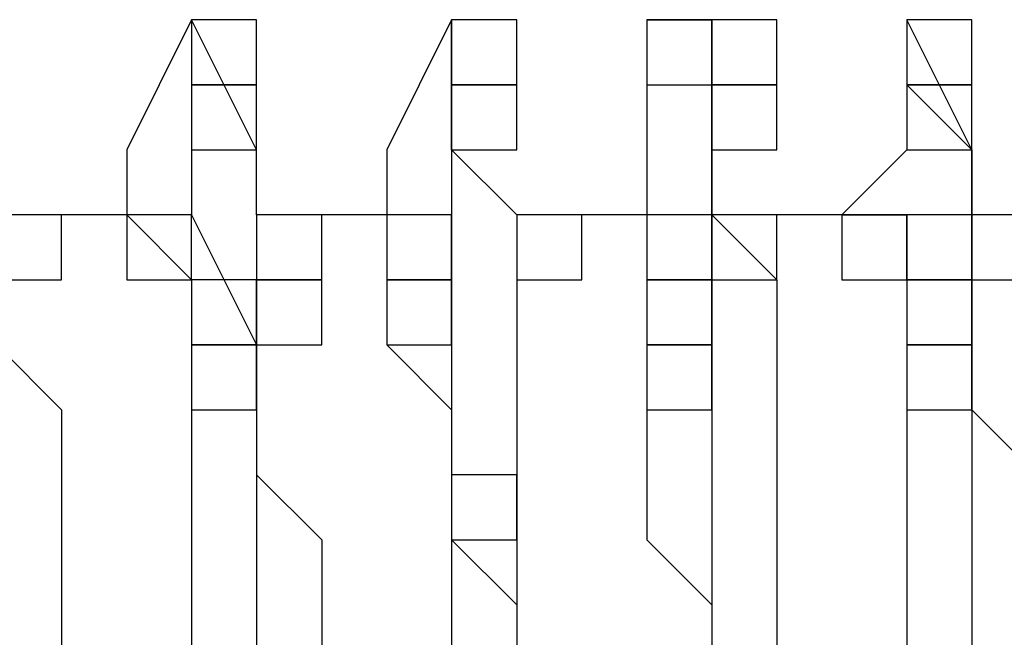
# Model space of a CAD drawing. Units: millimetres. Extents: x 10 to 287, y 10 to 200.
# Drawn here: x 159 to 160, y 131 to 132 of the extents above; entities that cross this region are included whole.
import ezdxf

# ---------------------------------------------------------------- set-up
doc = ezdxf.new("R2010")
doc.units = ezdxf.units.MM
doc.layers.add('Capa_1', color=7, linetype='Continuous')

msp = doc.modelspace()

# ---------------------------------------------------------------- linework, layer by layer
at = {"layer": 'Capa_1', "color": 7, "linetype": 'Continuous'}
for points in [[(159.16886, 131.71091), (159.16886, 131.71091), (159.12656, 131.62621), (159.12656, 131.62621)], [(159.21116, 131.62621), (159.21116, 131.62621), (159.16886, 131.71091), (159.16886, 131.71091)], [(159.16886, 131.71091), (159.16886, 131.71091), (159.16886, 131.66851), (159.16886, 131.66851)], [(159.21116, 131.71091), (159.21116, 131.71091), (159.16886, 131.71091), (159.16886, 131.71091)], [(159.16886, 131.71091), (159.16886, 131.71091), (159.16886, 131.66851), (159.16886, 131.66851)], [(159.21116, 131.71091), (159.21116, 131.71091), (159.16886, 131.71091), (159.16886, 131.71091)], [(159.16886, 131.71091), (159.16886, 131.71091), (159.16886, 131.66851), (159.16886, 131.66851)], [(159.21116, 131.71091), (159.21116, 131.71091), (159.16886, 131.71091), (159.16886, 131.71091)], [(159.16886, 131.71091), (159.16886, 131.71091), (159.16886, 131.66851), (159.16886, 131.66851)], [(159.21116, 131.71091), (159.21116, 131.71091), (159.16886, 131.71091), (159.16886, 131.71091)], [(159.16886, 131.71091), (159.16886, 131.71091), (159.16886, 131.66851), (159.16886, 131.66851)], [(159.21116, 131.71091), (159.21116, 131.71091), (159.16886, 131.71091), (159.16886, 131.71091)], [(159.16886, 131.71091), (159.16886, 131.71091), (159.16886, 131.66851), (159.16886, 131.66851)], [(159.21116, 131.66851), (159.21116, 131.66851), (159.21116, 131.71091), (159.21116, 131.71091)], [(159.21116, 131.66851), (159.21116, 131.66851), (159.21116, 131.71091), (159.21116, 131.71091)], [(159.21116, 131.66851), (159.21116, 131.66851), (159.21116, 131.71091), (159.21116, 131.71091)], [(159.21116, 131.66851), (159.21116, 131.66851), (159.21116, 131.71091), (159.21116, 131.71091)], [(159.21116, 131.66851), (159.21116, 131.66851), (159.21116, 131.71091), (159.21116, 131.71091)], [(159.33816, 131.71091), (159.33816, 131.71091), (159.29586, 131.62621), (159.29586, 131.62621)], [(159.33816, 131.62621), (159.33816, 131.62621), (159.33816, 131.71091), (159.33816, 131.71091)], [(159.33816, 131.71091), (159.33816, 131.71091), (159.33816, 131.66851), (159.33816, 131.66851)], [(159.38056, 131.71091), (159.38056, 131.71091), (159.33816, 131.71091), (159.33816, 131.71091)], [(159.33816, 131.71091), (159.33816, 131.71091), (159.33816, 131.66851), (159.33816, 131.66851)], [(159.38056, 131.71091), (159.38056, 131.71091), (159.33816, 131.71091), (159.33816, 131.71091)], [(159.33816, 131.71091), (159.33816, 131.71091), (159.33816, 131.66851), (159.33816, 131.66851)], [(159.38056, 131.71091), (159.38056, 131.71091), (159.33816, 131.71091), (159.33816, 131.71091)], [(159.33816, 131.71091), (159.33816, 131.71091), (159.33816, 131.66851), (159.33816, 131.66851)], [(159.38056, 131.71091), (159.38056, 131.71091), (159.33816, 131.71091), (159.33816, 131.71091)], [(159.33816, 131.71091), (159.33816, 131.71091), (159.33816, 131.66851), (159.33816, 131.66851)], [(159.38056, 131.71091), (159.38056, 131.71091), (159.33816, 131.71091), (159.33816, 131.71091)], [(159.33816, 131.71091), (159.33816, 131.71091), (159.33816, 131.66851), (159.33816, 131.66851)], [(159.38056, 131.66851), (159.38056, 131.66851), (159.38056, 131.71091), (159.38056, 131.71091)], [(159.38056, 131.66851), (159.38056, 131.66851), (159.38056, 131.71091), (159.38056, 131.71091)], [(159.38056, 131.66851), (159.38056, 131.66851), (159.38056, 131.71091), (159.38056, 131.71091)], [(159.38056, 131.66851), (159.38056, 131.66851), (159.38056, 131.71091), (159.38056, 131.71091)], [(159.38056, 131.66851), (159.38056, 131.66851), (159.38056, 131.71091), (159.38056, 131.71091)], [(159.46516, 131.71091), (159.46516, 131.71091), (159.46516, 131.62621), (159.46516, 131.62621)], [(159.46516, 131.71091), (159.46516, 131.71091), (159.46516, 131.66851), (159.46516, 131.66851)], [(159.50756, 131.71091), (159.50756, 131.71091), (159.46516, 131.71091), (159.46516, 131.71091)], [(159.46516, 131.71091), (159.46516, 131.71091), (159.46516, 131.66851), (159.46516, 131.66851)], [(159.50756, 131.71091), (159.50756, 131.71091), (159.46516, 131.71091), (159.46516, 131.71091)], [(159.46516, 131.71091), (159.46516, 131.71091), (159.46516, 131.66851), (159.46516, 131.66851)], [(159.50756, 131.71091), (159.50756, 131.71091), (159.46516, 131.71091), (159.46516, 131.71091)], [(159.46516, 131.71091), (159.46516, 131.71091), (159.50756, 131.71091), (159.50756, 131.71091)], [(159.50756, 131.62621), (159.50756, 131.62621), (159.50756, 131.71091), (159.50756, 131.71091)], [(159.50756, 131.66851), (159.50756, 131.66851), (159.50756, 131.71091), (159.50756, 131.71091)], [(159.50756, 131.66851), (159.50756, 131.66851), (159.50756, 131.71091), (159.50756, 131.71091)], [(159.50756, 131.66851), (159.50756, 131.66851), (159.50756, 131.71091), (159.50756, 131.71091)], [(159.50756, 131.71091), (159.50756, 131.71091), (159.50756, 131.66851), (159.50756, 131.66851)], [(159.54986, 131.71091), (159.54986, 131.71091), (159.50756, 131.71091), (159.50756, 131.71091)], [(159.50756, 131.71091), (159.50756, 131.71091), (159.50756, 131.66851), (159.50756, 131.66851)], [(159.54986, 131.66851), (159.54986, 131.66851), (159.54986, 131.71091), (159.54986, 131.71091)], [(159.63456, 131.71091), (159.63456, 131.71091), (159.63456, 131.62621), (159.63456, 131.62621)], [(159.67686, 131.62621), (159.67686, 131.62621), (159.63456, 131.71091), (159.63456, 131.71091)], [(159.63456, 131.71091), (159.63456, 131.71091), (159.63456, 131.66851), (159.63456, 131.66851)], [(159.67686, 131.71091), (159.67686, 131.71091), (159.63456, 131.71091), (159.63456, 131.71091)], [(159.63456, 131.71091), (159.63456, 131.71091), (159.63456, 131.66851), (159.63456, 131.66851)], [(159.67686, 131.71091), (159.67686, 131.71091), (159.63456, 131.71091), (159.63456, 131.71091)], [(159.63456, 131.71091), (159.63456, 131.71091), (159.63456, 131.66851), (159.63456, 131.66851)], [(159.67686, 131.71091), (159.67686, 131.71091), (159.63456, 131.71091), (159.63456, 131.71091)], [(159.63456, 131.71091), (159.63456, 131.71091), (159.63456, 131.66851), (159.63456, 131.66851)], [(159.67686, 131.71091), (159.67686, 131.71091), (159.63456, 131.71091), (159.63456, 131.71091)], [(159.63456, 131.71091), (159.63456, 131.71091), (159.63456, 131.66851), (159.63456, 131.66851)], [(159.67686, 131.71091), (159.67686, 131.71091), (159.63456, 131.71091), (159.63456, 131.71091)], [(159.63456, 131.71091), (159.63456, 131.71091), (159.63456, 131.66851), (159.63456, 131.66851)], [(159.67686, 131.66851), (159.67686, 131.66851), (159.67686, 131.71091), (159.67686, 131.71091)], [(159.67686, 131.66851), (159.67686, 131.66851), (159.67686, 131.71091), (159.67686, 131.71091)], [(159.67686, 131.66851), (159.67686, 131.66851), (159.67686, 131.71091), (159.67686, 131.71091)], [(159.67686, 131.66851), (159.67686, 131.66851), (159.67686, 131.71091), (159.67686, 131.71091)], [(159.67686, 131.66851), (159.67686, 131.66851), (159.67686, 131.71091), (159.67686, 131.71091)], [(159.16886, 131.66851), (159.16886, 131.66851), (159.21116, 131.66851), (159.21116, 131.66851)], [(159.16886, 131.66851), (159.16886, 131.66851), (159.21116, 131.66851), (159.21116, 131.66851)], [(159.16886, 131.66851), (159.16886, 131.66851), (159.21116, 131.66851), (159.21116, 131.66851)], [(159.16886, 131.66851), (159.16886, 131.66851), (159.21116, 131.66851), (159.21116, 131.66851)], [(159.16886, 131.66851), (159.16886, 131.66851), (159.21116, 131.66851), (159.21116, 131.66851)], [(159.16886, 131.66851), (159.16886, 131.66851), (159.16886, 131.62621), (159.16886, 131.62621)], [(159.21116, 131.66851), (159.21116, 131.66851), (159.16886, 131.66851), (159.16886, 131.66851)], [(159.16886, 131.66851), (159.16886, 131.66851), (159.16886, 131.62621), (159.16886, 131.62621)], [(159.21116, 131.66851), (159.21116, 131.66851), (159.16886, 131.66851), (159.16886, 131.66851)], [(159.16886, 131.66851), (159.16886, 131.66851), (159.16886, 131.62621), (159.16886, 131.62621)], [(159.21116, 131.62621), (159.21116, 131.62621), (159.21116, 131.66851), (159.21116, 131.66851)], [(159.21116, 131.62621), (159.21116, 131.62621), (159.21116, 131.66851), (159.21116, 131.66851)], [(159.33816, 131.66851), (159.33816, 131.66851), (159.38056, 131.66851), (159.38056, 131.66851)], [(159.33816, 131.66851), (159.33816, 131.66851), (159.38056, 131.66851), (159.38056, 131.66851)], [(159.33816, 131.66851), (159.33816, 131.66851), (159.38056, 131.66851), (159.38056, 131.66851)], [(159.33816, 131.66851), (159.33816, 131.66851), (159.38056, 131.66851), (159.38056, 131.66851)], [(159.33816, 131.66851), (159.33816, 131.66851), (159.38056, 131.66851), (159.38056, 131.66851)], [(159.33816, 131.66851), (159.33816, 131.66851), (159.33816, 131.62621), (159.33816, 131.62621)], [(159.38056, 131.66851), (159.38056, 131.66851), (159.33816, 131.66851), (159.33816, 131.66851)], [(159.33816, 131.66851), (159.33816, 131.66851), (159.33816, 131.62621), (159.33816, 131.62621)], [(159.38056, 131.66851), (159.38056, 131.66851), (159.33816, 131.66851), (159.33816, 131.66851)], [(159.33816, 131.66851), (159.33816, 131.66851), (159.33816, 131.62621), (159.33816, 131.62621)], [(159.38056, 131.62621), (159.38056, 131.62621), (159.38056, 131.66851), (159.38056, 131.66851)], [(159.38056, 131.62621), (159.38056, 131.62621), (159.38056, 131.66851), (159.38056, 131.66851)], [(159.46516, 131.66851), (159.46516, 131.66851), (159.50756, 131.66851), (159.50756, 131.66851)], [(159.46516, 131.66851), (159.46516, 131.66851), (159.50756, 131.66851), (159.50756, 131.66851)], [(159.46516, 131.66851), (159.46516, 131.66851), (159.50756, 131.66851), (159.50756, 131.66851)], [(159.50756, 131.66851), (159.50756, 131.66851), (159.54986, 131.66851), (159.54986, 131.66851)], [(159.50756, 131.66851), (159.50756, 131.66851), (159.50756, 131.62621), (159.50756, 131.62621)], [(159.54986, 131.66851), (159.54986, 131.66851), (159.50756, 131.66851), (159.50756, 131.66851)], [(159.50756, 131.66851), (159.50756, 131.66851), (159.50756, 131.62621), (159.50756, 131.62621)], [(159.54986, 131.66851), (159.54986, 131.66851), (159.50756, 131.66851), (159.50756, 131.66851)], [(159.50756, 131.66851), (159.50756, 131.66851), (159.50756, 131.62621), (159.50756, 131.62621)], [(159.54986, 131.62621), (159.54986, 131.62621), (159.54986, 131.66851), (159.54986, 131.66851)], [(159.54986, 131.62621), (159.54986, 131.62621), (159.54986, 131.66851), (159.54986, 131.66851)], [(159.63456, 131.66851), (159.63456, 131.66851), (159.67686, 131.66851), (159.67686, 131.66851)], [(159.63456, 131.66851), (159.63456, 131.66851), (159.67686, 131.66851), (159.67686, 131.66851)], [(159.63456, 131.66851), (159.63456, 131.66851), (159.67686, 131.66851), (159.67686, 131.66851)], [(159.63456, 131.66851), (159.63456, 131.66851), (159.67686, 131.66851), (159.67686, 131.66851)], [(159.63456, 131.66851), (159.63456, 131.66851), (159.67686, 131.66851), (159.67686, 131.66851)], [(159.63456, 131.66851), (159.63456, 131.66851), (159.63456, 131.62621), (159.63456, 131.62621)], [(159.67686, 131.66851), (159.67686, 131.66851), (159.63456, 131.66851), (159.63456, 131.66851)], [(159.63456, 131.66851), (159.63456, 131.66851), (159.63456, 131.62621), (159.63456, 131.62621)], [(159.67686, 131.66851), (159.67686, 131.66851), (159.63456, 131.66851), (159.63456, 131.66851)], [(159.63456, 131.66851), (159.63456, 131.66851), (159.67686, 131.62621), (159.67686, 131.62621)], [(159.67686, 131.62621), (159.67686, 131.62621), (159.67686, 131.66851), (159.67686, 131.66851)], [(159.67686, 131.62621), (159.67686, 131.62621), (159.67686, 131.66851), (159.67686, 131.66851)], [(159.12656, 131.62621), (159.12656, 131.62621), (159.12656, 131.58391), (159.12656, 131.58391)], [(159.16886, 131.62621), (159.16886, 131.62621), (159.21116, 131.62621), (159.21116, 131.62621)], [(159.16886, 131.62621), (159.16886, 131.62621), (159.21116, 131.62621), (159.21116, 131.62621)], [(159.16886, 131.62621), (159.16886, 131.62621), (159.16886, 131.58391), (159.16886, 131.58391)], [(159.21116, 131.58391), (159.21116, 131.58391), (159.21116, 131.62621), (159.21116, 131.62621)], [(159.29586, 131.62621), (159.29586, 131.62621), (159.29586, 131.58391), (159.29586, 131.58391)], [(159.38056, 131.58391), (159.38056, 131.58391), (159.33816, 131.62621), (159.33816, 131.62621)], [(159.33816, 131.62621), (159.33816, 131.62621), (159.38056, 131.62621), (159.38056, 131.62621)], [(159.33816, 131.62621), (159.33816, 131.62621), (159.38056, 131.62621), (159.38056, 131.62621)], [(159.33816, 131.62621), (159.33816, 131.62621), (159.33816, 131.58391), (159.33816, 131.58391)], [(159.46516, 131.62621), (159.46516, 131.62621), (159.46516, 131.58391), (159.46516, 131.58391)], [(159.50756, 131.58391), (159.50756, 131.58391), (159.50756, 131.62621), (159.50756, 131.62621)], [(159.50756, 131.62621), (159.50756, 131.62621), (159.54986, 131.62621), (159.54986, 131.62621)], [(159.50756, 131.62621), (159.50756, 131.62621), (159.54986, 131.62621), (159.54986, 131.62621)], [(159.50756, 131.62621), (159.50756, 131.62621), (159.50756, 131.58391), (159.50756, 131.58391)], [(159.63456, 131.62621), (159.63456, 131.62621), (159.59216, 131.58391), (159.59216, 131.58391)], [(159.63456, 131.62621), (159.63456, 131.62621), (159.67686, 131.62621), (159.67686, 131.62621)], [(159.63456, 131.62621), (159.63456, 131.62621), (159.67686, 131.62621), (159.67686, 131.62621)], [(159.67686, 131.58391), (159.67686, 131.58391), (159.67686, 131.62621), (159.67686, 131.62621)], [(159.67686, 131.62621), (159.67686, 131.62621), (159.67686, 131.58391), (159.67686, 131.58391)], [(159.12656, 131.58391), (159.12656, 131.58391), (159.04186, 131.58391), (159.04186, 131.58391)], [(159.08416, 131.58391), (159.08416, 131.58391), (159.04186, 131.58391), (159.04186, 131.58391)], [(159.08416, 131.54151), (159.08416, 131.54151), (159.08416, 131.58391), (159.08416, 131.58391)], [(159.12656, 131.58391), (159.12656, 131.58391), (159.12656, 131.54151), (159.12656, 131.54151)], [(159.16886, 131.58391), (159.16886, 131.58391), (159.12656, 131.58391), (159.12656, 131.58391)], [(159.12656, 131.58391), (159.12656, 131.58391), (159.12656, 131.54151), (159.12656, 131.54151)], [(159.16886, 131.58391), (159.16886, 131.58391), (159.12656, 131.58391), (159.12656, 131.58391)], [(159.12656, 131.58391), (159.12656, 131.58391), (159.12656, 131.54151), (159.12656, 131.54151)], [(159.16886, 131.58391), (159.16886, 131.58391), (159.12656, 131.58391), (159.12656, 131.58391)], [(159.12656, 131.58391), (159.12656, 131.58391), (159.12656, 131.54151), (159.12656, 131.54151)], [(159.16886, 131.58391), (159.16886, 131.58391), (159.12656, 131.58391), (159.12656, 131.58391)], [(159.12656, 131.58391), (159.12656, 131.58391), (159.12656, 131.54151), (159.12656, 131.54151)], [(159.16886, 131.58391), (159.16886, 131.58391), (159.12656, 131.58391), (159.12656, 131.58391)], [(159.12656, 131.58391), (159.12656, 131.58391), (159.12656, 131.54151), (159.12656, 131.54151)], [(159.16886, 131.58391), (159.16886, 131.58391), (159.12656, 131.58391), (159.12656, 131.58391)], [(159.12656, 131.58391), (159.12656, 131.58391), (159.16886, 131.54151), (159.16886, 131.54151)], [(159.16886, 131.58391), (159.16886, 131.58391), (159.21116, 131.49921), (159.21116, 131.49921)], [(159.16886, 131.54151), (159.16886, 131.54151), (159.16886, 131.58391), (159.16886, 131.58391)], [(159.16886, 131.54151), (159.16886, 131.54151), (159.16886, 131.58391), (159.16886, 131.58391)], [(159.16886, 131.54151), (159.16886, 131.54151), (159.16886, 131.58391), (159.16886, 131.58391)], [(159.16886, 131.54151), (159.16886, 131.54151), (159.16886, 131.58391), (159.16886, 131.58391)], [(159.16886, 131.54151), (159.16886, 131.54151), (159.16886, 131.58391), (159.16886, 131.58391)], [(159.16886, 131.54151), (159.16886, 131.54151), (159.16886, 131.58391), (159.16886, 131.58391)], [(159.29586, 131.58391), (159.29586, 131.58391), (159.21116, 131.58391), (159.21116, 131.58391)], [(159.21116, 131.58391), (159.21116, 131.58391), (159.21116, 131.54151), (159.21116, 131.54151)], [(159.25356, 131.58391), (159.25356, 131.58391), (159.21116, 131.58391), (159.21116, 131.58391)], [(159.21116, 131.58391), (159.21116, 131.58391), (159.21116, 131.54151), (159.21116, 131.54151)], [(159.25356, 131.54151), (159.25356, 131.54151), (159.25356, 131.58391), (159.25356, 131.58391)], [(159.29586, 131.58391), (159.29586, 131.58391), (159.29586, 131.54151), (159.29586, 131.54151)], [(159.33816, 131.58391), (159.33816, 131.58391), (159.29586, 131.58391), (159.29586, 131.58391)], [(159.29586, 131.58391), (159.29586, 131.58391), (159.29586, 131.54151), (159.29586, 131.54151)], [(159.33816, 131.58391), (159.33816, 131.58391), (159.29586, 131.58391), (159.29586, 131.58391)], [(159.29586, 131.58391), (159.29586, 131.58391), (159.29586, 131.54151), (159.29586, 131.54151)], [(159.33816, 131.58391), (159.33816, 131.58391), (159.29586, 131.58391), (159.29586, 131.58391)], [(159.29586, 131.58391), (159.29586, 131.58391), (159.29586, 131.54151), (159.29586, 131.54151)], [(159.33816, 131.58391), (159.33816, 131.58391), (159.29586, 131.58391), (159.29586, 131.58391)], [(159.29586, 131.58391), (159.29586, 131.58391), (159.29586, 131.54151), (159.29586, 131.54151)], [(159.33816, 131.58391), (159.33816, 131.58391), (159.29586, 131.58391), (159.29586, 131.58391)], [(159.29586, 131.58391), (159.29586, 131.58391), (159.29586, 131.54151), (159.29586, 131.54151)], [(159.33816, 131.58391), (159.33816, 131.58391), (159.29586, 131.58391), (159.29586, 131.58391)], [(159.29586, 131.58391), (159.29586, 131.58391), (159.29586, 131.54151), (159.29586, 131.54151)], [(159.33816, 131.58391), (159.33816, 131.58391), (159.29586, 131.58391), (159.29586, 131.58391)], [(159.29586, 131.58391), (159.29586, 131.58391), (159.29586, 131.54151), (159.29586, 131.54151)], [(159.33816, 131.58391), (159.33816, 131.58391), (159.29586, 131.58391), (159.29586, 131.58391)], [(159.29586, 131.58391), (159.29586, 131.58391), (159.29586, 131.54151), (159.29586, 131.54151)], [(159.33816, 131.54151), (159.33816, 131.54151), (159.33816, 131.58391), (159.33816, 131.58391)], [(159.33816, 131.54151), (159.33816, 131.54151), (159.33816, 131.58391), (159.33816, 131.58391)], [(159.33816, 131.54151), (159.33816, 131.54151), (159.33816, 131.58391), (159.33816, 131.58391)], [(159.33816, 131.54151), (159.33816, 131.54151), (159.33816, 131.58391), (159.33816, 131.58391)], [(159.33816, 131.54151), (159.33816, 131.54151), (159.33816, 131.58391), (159.33816, 131.58391)], [(159.33816, 131.54151), (159.33816, 131.54151), (159.33816, 131.58391), (159.33816, 131.58391)], [(159.33816, 131.54151), (159.33816, 131.54151), (159.33816, 131.58391), (159.33816, 131.58391)], [(159.33816, 131.54151), (159.33816, 131.54151), (159.33816, 131.58391), (159.33816, 131.58391)], [(159.33816, 131.58391), (159.33816, 131.58391), (159.33816, 131.49921), (159.33816, 131.49921)], [(159.46516, 131.58391), (159.46516, 131.58391), (159.38056, 131.58391), (159.38056, 131.58391)], [(159.38056, 131.58391), (159.38056, 131.58391), (159.38056, 131.54151), (159.38056, 131.54151)], [(159.42286, 131.58391), (159.42286, 131.58391), (159.38056, 131.58391), (159.38056, 131.58391)], [(159.38056, 131.58391), (159.38056, 131.58391), (159.38056, 131.54151), (159.38056, 131.54151)], [(159.42286, 131.54151), (159.42286, 131.54151), (159.42286, 131.58391), (159.42286, 131.58391)], [(159.46516, 131.58391), (159.46516, 131.58391), (159.46516, 131.54151), (159.46516, 131.54151)], [(159.50756, 131.58391), (159.50756, 131.58391), (159.46516, 131.58391), (159.46516, 131.58391)], [(159.46516, 131.58391), (159.46516, 131.58391), (159.46516, 131.54151), (159.46516, 131.54151)], [(159.50756, 131.58391), (159.50756, 131.58391), (159.46516, 131.58391), (159.46516, 131.58391)], [(159.46516, 131.58391), (159.46516, 131.58391), (159.46516, 131.54151), (159.46516, 131.54151)], [(159.50756, 131.58391), (159.50756, 131.58391), (159.46516, 131.58391), (159.46516, 131.58391)], [(159.46516, 131.58391), (159.46516, 131.58391), (159.46516, 131.54151), (159.46516, 131.54151)], [(159.50756, 131.58391), (159.50756, 131.58391), (159.46516, 131.58391), (159.46516, 131.58391)], [(159.46516, 131.58391), (159.46516, 131.58391), (159.46516, 131.54151), (159.46516, 131.54151)], [(159.50756, 131.58391), (159.50756, 131.58391), (159.46516, 131.58391), (159.46516, 131.58391)], [(159.46516, 131.58391), (159.46516, 131.58391), (159.46516, 131.54151), (159.46516, 131.54151)], [(159.50756, 131.58391), (159.50756, 131.58391), (159.46516, 131.58391), (159.46516, 131.58391)], [(159.46516, 131.58391), (159.46516, 131.58391), (159.46516, 131.54151), (159.46516, 131.54151)], [(159.59216, 131.58391), (159.59216, 131.58391), (159.50756, 131.58391), (159.50756, 131.58391)], [(159.50756, 131.58391), (159.50756, 131.58391), (159.50756, 131.54151), (159.50756, 131.54151)], [(159.54986, 131.58391), (159.54986, 131.58391), (159.50756, 131.58391), (159.50756, 131.58391)], [(159.50756, 131.58391), (159.50756, 131.58391), (159.54986, 131.54151), (159.54986, 131.54151)], [(159.50756, 131.58391), (159.50756, 131.58391), (159.50756, 131.49921), (159.50756, 131.49921)], [(159.50756, 131.54151), (159.50756, 131.54151), (159.50756, 131.58391), (159.50756, 131.58391)], [(159.50756, 131.54151), (159.50756, 131.54151), (159.50756, 131.58391), (159.50756, 131.58391)], [(159.50756, 131.54151), (159.50756, 131.54151), (159.50756, 131.58391), (159.50756, 131.58391)], [(159.50756, 131.54151), (159.50756, 131.54151), (159.50756, 131.58391), (159.50756, 131.58391)], [(159.50756, 131.54151), (159.50756, 131.54151), (159.50756, 131.58391), (159.50756, 131.58391)], [(159.50756, 131.54151), (159.50756, 131.54151), (159.50756, 131.58391), (159.50756, 131.58391)], [(159.54986, 131.54151), (159.54986, 131.54151), (159.54986, 131.58391), (159.54986, 131.58391)], [(159.59216, 131.58391), (159.59216, 131.58391), (159.59216, 131.54151), (159.59216, 131.54151)], [(159.63456, 131.58391), (159.63456, 131.58391), (159.59216, 131.58391), (159.59216, 131.58391)], [(159.59216, 131.58391), (159.59216, 131.58391), (159.59216, 131.54151), (159.59216, 131.54151)], [(159.63456, 131.58391), (159.63456, 131.58391), (159.59216, 131.58391), (159.59216, 131.58391)], [(159.59216, 131.58391), (159.59216, 131.58391), (159.63456, 131.58391), (159.63456, 131.58391)], [(159.63456, 131.54151), (159.63456, 131.54151), (159.63456, 131.58391), (159.63456, 131.58391)], [(159.63456, 131.54151), (159.63456, 131.54151), (159.63456, 131.58391), (159.63456, 131.58391)], [(159.63456, 131.58391), (159.63456, 131.58391), (159.63456, 131.54151), (159.63456, 131.54151)], [(159.67686, 131.58391), (159.67686, 131.58391), (159.63456, 131.58391), (159.63456, 131.58391)], [(159.63456, 131.58391), (159.63456, 131.58391), (159.63456, 131.54151), (159.63456, 131.54151)], [(159.67686, 131.58391), (159.67686, 131.58391), (159.63456, 131.58391), (159.63456, 131.58391)], [(159.63456, 131.58391), (159.63456, 131.58391), (159.63456, 131.54151), (159.63456, 131.54151)], [(159.67686, 131.58391), (159.67686, 131.58391), (159.63456, 131.58391), (159.63456, 131.58391)], [(159.63456, 131.58391), (159.63456, 131.58391), (159.63456, 131.54151), (159.63456, 131.54151)], [(159.76156, 131.58391), (159.76156, 131.58391), (159.67686, 131.58391), (159.67686, 131.58391)], [(159.67686, 131.58391), (159.67686, 131.58391), (159.67686, 131.54151), (159.67686, 131.54151)], [(159.71916, 131.58391), (159.71916, 131.58391), (159.67686, 131.58391), (159.67686, 131.58391)], [(159.67686, 131.58391), (159.67686, 131.58391), (159.67686, 131.54151), (159.67686, 131.54151)], [(159.67686, 131.58391), (159.67686, 131.58391), (159.67686, 131.49921), (159.67686, 131.49921)], [(159.67686, 131.54151), (159.67686, 131.54151), (159.67686, 131.58391), (159.67686, 131.58391)], [(159.67686, 131.54151), (159.67686, 131.54151), (159.67686, 131.58391), (159.67686, 131.58391)], [(159.67686, 131.54151), (159.67686, 131.54151), (159.67686, 131.58391), (159.67686, 131.58391)], [(159.04186, 131.54151), (159.04186, 131.54151), (159.08416, 131.54151), (159.08416, 131.54151)], [(159.12656, 131.54151), (159.12656, 131.54151), (159.16886, 131.54151), (159.16886, 131.54151)], [(159.12656, 131.54151), (159.12656, 131.54151), (159.16886, 131.54151), (159.16886, 131.54151)], [(159.12656, 131.54151), (159.12656, 131.54151), (159.16886, 131.54151), (159.16886, 131.54151)], [(159.12656, 131.54151), (159.12656, 131.54151), (159.16886, 131.54151), (159.16886, 131.54151)], [(159.12656, 131.54151), (159.12656, 131.54151), (159.16886, 131.54151), (159.16886, 131.54151)], [(159.12656, 131.54151), (159.12656, 131.54151), (159.16886, 131.54151), (159.16886, 131.54151)], [(159.16886, 131.54151), (159.16886, 131.54151), (159.16886, 131.49921), (159.16886, 131.49921)], [(159.21116, 131.54151), (159.21116, 131.54151), (159.16886, 131.54151), (159.16886, 131.54151)], [(159.16886, 131.54151), (159.16886, 131.54151), (159.16886, 131.49921), (159.16886, 131.49921)], [(159.21116, 131.54151), (159.21116, 131.54151), (159.25356, 131.54151), (159.25356, 131.54151)], [(159.21116, 131.54151), (159.21116, 131.54151), (159.21116, 131.49921), (159.21116, 131.49921)], [(159.25356, 131.54151), (159.25356, 131.54151), (159.21116, 131.54151), (159.21116, 131.54151)], [(159.21116, 131.54151), (159.21116, 131.54151), (159.21116, 131.49921), (159.21116, 131.49921)], [(159.25356, 131.54151), (159.25356, 131.54151), (159.21116, 131.54151), (159.21116, 131.54151)], [(159.21116, 131.54151), (159.21116, 131.54151), (159.21116, 131.45691), (159.21116, 131.45691)], [(159.21116, 131.49921), (159.21116, 131.49921), (159.21116, 131.54151), (159.21116, 131.54151)], [(159.25356, 131.49921), (159.25356, 131.49921), (159.25356, 131.54151), (159.25356, 131.54151)], [(159.25356, 131.49921), (159.25356, 131.49921), (159.25356, 131.54151), (159.25356, 131.54151)], [(159.29586, 131.54151), (159.29586, 131.54151), (159.33816, 131.54151), (159.33816, 131.54151)], [(159.29586, 131.54151), (159.29586, 131.54151), (159.33816, 131.54151), (159.33816, 131.54151)], [(159.29586, 131.54151), (159.29586, 131.54151), (159.33816, 131.54151), (159.33816, 131.54151)], [(159.29586, 131.54151), (159.29586, 131.54151), (159.33816, 131.54151), (159.33816, 131.54151)], [(159.29586, 131.54151), (159.29586, 131.54151), (159.33816, 131.54151), (159.33816, 131.54151)], [(159.29586, 131.54151), (159.29586, 131.54151), (159.33816, 131.54151), (159.33816, 131.54151)], [(159.29586, 131.54151), (159.29586, 131.54151), (159.33816, 131.54151), (159.33816, 131.54151)], [(159.29586, 131.54151), (159.29586, 131.54151), (159.33816, 131.54151), (159.33816, 131.54151)], [(159.29586, 131.54151), (159.29586, 131.54151), (159.29586, 131.49921), (159.29586, 131.49921)], [(159.33816, 131.54151), (159.33816, 131.54151), (159.29586, 131.54151), (159.29586, 131.54151)], [(159.29586, 131.54151), (159.29586, 131.54151), (159.29586, 131.49921), (159.29586, 131.49921)], [(159.33816, 131.49921), (159.33816, 131.49921), (159.33816, 131.54151), (159.33816, 131.54151)], [(159.38056, 131.54151), (159.38056, 131.54151), (159.42286, 131.54151), (159.42286, 131.54151)], [(159.38056, 131.54151), (159.38056, 131.54151), (159.38056, 131.49921), (159.38056, 131.49921)], [(159.46516, 131.54151), (159.46516, 131.54151), (159.50756, 131.54151), (159.50756, 131.54151)], [(159.46516, 131.54151), (159.46516, 131.54151), (159.50756, 131.54151), (159.50756, 131.54151)], [(159.46516, 131.54151), (159.46516, 131.54151), (159.50756, 131.54151), (159.50756, 131.54151)], [(159.46516, 131.54151), (159.46516, 131.54151), (159.50756, 131.54151), (159.50756, 131.54151)], [(159.46516, 131.54151), (159.46516, 131.54151), (159.50756, 131.54151), (159.50756, 131.54151)], [(159.46516, 131.54151), (159.46516, 131.54151), (159.50756, 131.54151), (159.50756, 131.54151)], [(159.46516, 131.54151), (159.46516, 131.54151), (159.46516, 131.49921), (159.46516, 131.49921)], [(159.50756, 131.54151), (159.50756, 131.54151), (159.46516, 131.54151), (159.46516, 131.54151)], [(159.46516, 131.54151), (159.46516, 131.54151), (159.46516, 131.49921), (159.46516, 131.49921)], [(159.50756, 131.54151), (159.50756, 131.54151), (159.54986, 131.54151), (159.54986, 131.54151)], [(159.50756, 131.49921), (159.50756, 131.49921), (159.50756, 131.54151), (159.50756, 131.54151)], [(159.54986, 131.54151), (159.54986, 131.54151), (159.54986, 131.49921), (159.54986, 131.49921)], [(159.59216, 131.54151), (159.59216, 131.54151), (159.63456, 131.54151), (159.63456, 131.54151)], [(159.59216, 131.54151), (159.59216, 131.54151), (159.63456, 131.54151), (159.63456, 131.54151)], [(159.63456, 131.54151), (159.63456, 131.54151), (159.67686, 131.54151), (159.67686, 131.54151)], [(159.63456, 131.54151), (159.63456, 131.54151), (159.67686, 131.54151), (159.67686, 131.54151)], [(159.63456, 131.54151), (159.63456, 131.54151), (159.67686, 131.54151), (159.67686, 131.54151)], [(159.63456, 131.54151), (159.63456, 131.54151), (159.63456, 131.49921), (159.63456, 131.49921)], [(159.67686, 131.54151), (159.67686, 131.54151), (159.63456, 131.54151), (159.63456, 131.54151)], [(159.63456, 131.54151), (159.63456, 131.54151), (159.63456, 131.49921), (159.63456, 131.49921)], [(159.67686, 131.54151), (159.67686, 131.54151), (159.71916, 131.54151), (159.71916, 131.54151)], [(159.67686, 131.54151), (159.67686, 131.54151), (159.67686, 131.49921), (159.67686, 131.49921)], [(159.67686, 131.49921), (159.67686, 131.49921), (159.67686, 131.54151), (159.67686, 131.54151)], [(159.04186, 131.49921), (159.04186, 131.49921), (159.08416, 131.45691), (159.08416, 131.45691)], [(159.16886, 131.49921), (159.16886, 131.49921), (159.21116, 131.49921), (159.21116, 131.49921)], [(159.16886, 131.49921), (159.16886, 131.49921), (159.16886, 131.45691), (159.16886, 131.45691)], [(159.21116, 131.49921), (159.21116, 131.49921), (159.16886, 131.49921), (159.16886, 131.49921)], [(159.16886, 131.49921), (159.16886, 131.49921), (159.16886, 131.45691), (159.16886, 131.45691)], [(159.21116, 131.49921), (159.21116, 131.49921), (159.16886, 131.49921), (159.16886, 131.49921)], [(159.16886, 131.49921), (159.16886, 131.49921), (159.16886, 131.45691), (159.16886, 131.45691)], [(159.21116, 131.49921), (159.21116, 131.49921), (159.25356, 131.49921), (159.25356, 131.49921)], [(159.21116, 131.49921), (159.21116, 131.49921), (159.25356, 131.49921), (159.25356, 131.49921)], [(159.21116, 131.49921), (159.21116, 131.49921), (159.21116, 131.45691), (159.21116, 131.45691)], [(159.21116, 131.45691), (159.21116, 131.45691), (159.21116, 131.49921), (159.21116, 131.49921)], [(159.21116, 131.45691), (159.21116, 131.45691), (159.21116, 131.49921), (159.21116, 131.49921)], [(159.29586, 131.49921), (159.29586, 131.49921), (159.33816, 131.49921), (159.33816, 131.49921)], [(159.29586, 131.49921), (159.29586, 131.49921), (159.33816, 131.45691), (159.33816, 131.45691)], [(159.33816, 131.49921), (159.33816, 131.49921), (159.33816, 131.45691), (159.33816, 131.45691)], [(159.38056, 131.49921), (159.38056, 131.49921), (159.38056, 131.45691), (159.38056, 131.45691)], [(159.46516, 131.49921), (159.46516, 131.49921), (159.50756, 131.49921), (159.50756, 131.49921)], [(159.46516, 131.49921), (159.46516, 131.49921), (159.46516, 131.45691), (159.46516, 131.45691)], [(159.50756, 131.49921), (159.50756, 131.49921), (159.46516, 131.49921), (159.46516, 131.49921)], [(159.46516, 131.49921), (159.46516, 131.49921), (159.46516, 131.45691), (159.46516, 131.45691)], [(159.50756, 131.49921), (159.50756, 131.49921), (159.46516, 131.49921), (159.46516, 131.49921)], [(159.46516, 131.49921), (159.46516, 131.49921), (159.46516, 131.45691), (159.46516, 131.45691)], [(159.50756, 131.49921), (159.50756, 131.49921), (159.50756, 131.45691), (159.50756, 131.45691)], [(159.50756, 131.45691), (159.50756, 131.45691), (159.50756, 131.49921), (159.50756, 131.49921)], [(159.50756, 131.45691), (159.50756, 131.45691), (159.50756, 131.49921), (159.50756, 131.49921)], [(159.54986, 131.49921), (159.54986, 131.49921), (159.54986, 131.45691), (159.54986, 131.45691)], [(159.63456, 131.49921), (159.63456, 131.49921), (159.67686, 131.49921), (159.67686, 131.49921)], [(159.63456, 131.49921), (159.63456, 131.49921), (159.63456, 131.45691), (159.63456, 131.45691)], [(159.67686, 131.49921), (159.67686, 131.49921), (159.63456, 131.49921), (159.63456, 131.49921)], [(159.63456, 131.49921), (159.63456, 131.49921), (159.63456, 131.45691), (159.63456, 131.45691)], [(159.67686, 131.49921), (159.67686, 131.49921), (159.63456, 131.49921), (159.63456, 131.49921)], [(159.63456, 131.49921), (159.63456, 131.49921), (159.63456, 131.45691), (159.63456, 131.45691)], [(159.67686, 131.49921), (159.67686, 131.49921), (159.67686, 131.45691), (159.67686, 131.45691)], [(159.67686, 131.49921), (159.67686, 131.49921), (159.67686, 131.45691), (159.67686, 131.45691)], [(159.67686, 131.45691), (159.67686, 131.45691), (159.67686, 131.49921), (159.67686, 131.49921)], [(159.67686, 131.45691), (159.67686, 131.45691), (159.67686, 131.49921), (159.67686, 131.49921)], [(159.08416, 131.45691), (159.08416, 131.45691), (159.08416, 131.41451), (159.08416, 131.41451)], [(159.16886, 131.45691), (159.16886, 131.45691), (159.21116, 131.45691), (159.21116, 131.45691)], [(159.16886, 131.45691), (159.16886, 131.45691), (159.21116, 131.45691), (159.21116, 131.45691)], [(159.16886, 131.45691), (159.16886, 131.45691), (159.16886, 131.41451), (159.16886, 131.41451)], [(159.21116, 131.45691), (159.21116, 131.45691), (159.21116, 131.41451), (159.21116, 131.41451)], [(159.21116, 131.45691), (159.21116, 131.45691), (159.21116, 131.37221), (159.21116, 131.37221)], [(159.33816, 131.45691), (159.33816, 131.45691), (159.33816, 131.41451), (159.33816, 131.41451)], [(159.33816, 131.45691), (159.33816, 131.45691), (159.33816, 131.37221), (159.33816, 131.37221)], [(159.38056, 131.45691), (159.38056, 131.45691), (159.38056, 131.41451), (159.38056, 131.41451)], [(159.46516, 131.45691), (159.46516, 131.45691), (159.50756, 131.45691), (159.50756, 131.45691)], [(159.46516, 131.45691), (159.46516, 131.45691), (159.50756, 131.45691), (159.50756, 131.45691)], [(159.46516, 131.45691), (159.46516, 131.45691), (159.46516, 131.41451), (159.46516, 131.41451)], [(159.50756, 131.45691), (159.50756, 131.45691), (159.50756, 131.37221), (159.50756, 131.37221)], [(159.54986, 131.45691), (159.54986, 131.45691), (159.54986, 131.41451), (159.54986, 131.41451)], [(159.63456, 131.45691), (159.63456, 131.45691), (159.67686, 131.45691), (159.67686, 131.45691)], [(159.63456, 131.45691), (159.63456, 131.45691), (159.67686, 131.45691), (159.67686, 131.45691)], [(159.63456, 131.45691), (159.63456, 131.45691), (159.63456, 131.41451), (159.63456, 131.41451)], [(159.67686, 131.45691), (159.67686, 131.45691), (159.71916, 131.41451), (159.71916, 131.41451)], [(159.67686, 131.45691), (159.67686, 131.45691), (159.67686, 131.37221), (159.67686, 131.37221)], [(159.08416, 131.41451), (159.08416, 131.41451), (159.08416, 131.37221), (159.08416, 131.37221)], [(159.16886, 131.41451), (159.16886, 131.41451), (159.16886, 131.37221), (159.16886, 131.37221)], [(159.21116, 131.41451), (159.21116, 131.41451), (159.25356, 131.37221), (159.25356, 131.37221)], [(159.33816, 131.41451), (159.33816, 131.41451), (159.33816, 131.37221), (159.33816, 131.37221)], [(159.38056, 131.41451), (159.38056, 131.41451), (159.33816, 131.41451), (159.33816, 131.41451)], [(159.33816, 131.41451), (159.33816, 131.41451), (159.33816, 131.37221), (159.33816, 131.37221)], [(159.38056, 131.37221), (159.38056, 131.37221), (159.38056, 131.41451), (159.38056, 131.41451)], [(159.38056, 131.41451), (159.38056, 131.41451), (159.38056, 131.37221), (159.38056, 131.37221)], [(159.46516, 131.41451), (159.46516, 131.41451), (159.46516, 131.37221), (159.46516, 131.37221)], [(159.54986, 131.41451), (159.54986, 131.41451), (159.54986, 131.37221), (159.54986, 131.37221)], [(159.63456, 131.41451), (159.63456, 131.41451), (159.63456, 131.37221), (159.63456, 131.37221)], [(159.08416, 131.37221), (159.08416, 131.37221), (159.08416, 131.32991), (159.08416, 131.32991)], [(159.16886, 131.37221), (159.16886, 131.37221), (159.16886, 131.32991), (159.16886, 131.32991)], [(159.21116, 131.37221), (159.21116, 131.37221), (159.21116, 131.32991), (159.21116, 131.32991)], [(159.25356, 131.37221), (159.25356, 131.37221), (159.25356, 131.32991), (159.25356, 131.32991)], [(159.33816, 131.37221), (159.33816, 131.37221), (159.38056, 131.37221), (159.38056, 131.37221)], [(159.33816, 131.37221), (159.33816, 131.37221), (159.33816, 131.32991), (159.33816, 131.32991)], [(159.33816, 131.37221), (159.33816, 131.37221), (159.38056, 131.32991), (159.38056, 131.32991)], [(159.38056, 131.37221), (159.38056, 131.37221), (159.38056, 131.32991), (159.38056, 131.32991)], [(159.46516, 131.37221), (159.46516, 131.37221), (159.50756, 131.32991), (159.50756, 131.32991)], [(159.50756, 131.37221), (159.50756, 131.37221), (159.50756, 131.32991), (159.50756, 131.32991)], [(159.54986, 131.37221), (159.54986, 131.37221), (159.54986, 131.32991), (159.54986, 131.32991)], [(159.63456, 131.37221), (159.63456, 131.37221), (159.63456, 131.32991), (159.63456, 131.32991)], [(159.67686, 131.37221), (159.67686, 131.37221), (159.67686, 131.32991), (159.67686, 131.32991)], [(159.08416, 131.32991), (159.08416, 131.32991), (159.08416, 131.28751), (159.08416, 131.28751)], [(159.16886, 131.32991), (159.16886, 131.32991), (159.16886, 131.28751), (159.16886, 131.28751)], [(159.21116, 131.32991), (159.21116, 131.32991), (159.21116, 131.28751), (159.21116, 131.28751)], [(159.25356, 131.32991), (159.25356, 131.32991), (159.25356, 131.24521), (159.25356, 131.24521)], [(159.33816, 131.32991), (159.33816, 131.32991), (159.33816, 131.28751), (159.33816, 131.28751)], [(159.38056, 131.32991), (159.38056, 131.32991), (159.38056, 131.28751), (159.38056, 131.28751)], [(159.38056, 131.32991), (159.38056, 131.32991), (159.38056, 131.28751), (159.38056, 131.28751)], [(159.50756, 131.32991), (159.50756, 131.32991), (159.50756, 131.24521), (159.50756, 131.24521)], [(159.50756, 131.32991), (159.50756, 131.32991), (159.50756, 131.28751), (159.50756, 131.28751)], [(159.54986, 131.32991), (159.54986, 131.32991), (159.54986, 131.28751), (159.54986, 131.28751)], [(159.63456, 131.32991), (159.63456, 131.32991), (159.63456, 131.28751), (159.63456, 131.28751)], [(159.67686, 131.32991), (159.67686, 131.32991), (159.67686, 131.24521), (159.67686, 131.24521)]]:
    msp.add_open_spline(points, degree=3, dxfattribs=at)

doc.saveas('drawing.dxf')
